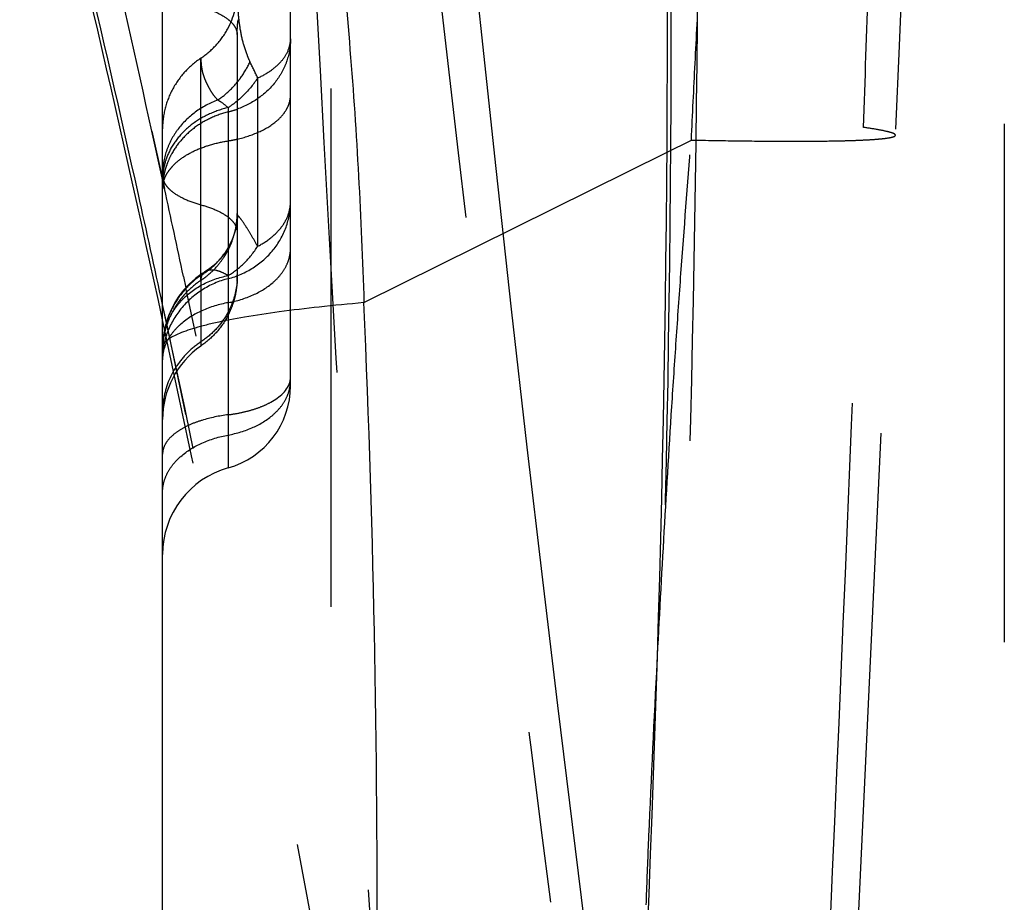
# Model space of a CAD drawing. Units: millimetres. Extents: x 0 to 420, y 0 to 297.
# Drawn here: x 90 to 95, y 141 to 145 of the extents above; entities that cross this region are included whole.
import ezdxf

# ---------------------------------------------------------------- set-up
doc = ezdxf.new("R2010")
doc.units = ezdxf.units.MM
doc.header["$LTSCALE"] = 23.1
doc.linetypes.add('DOT', pattern=[0.2, 0.1, -0.1])
doc.linetypes.add('HIDDEN', pattern=[0.2, 0.1, -0.1])
doc.layers.get('0').update_dxf_attribs({"linetype": 'CONTINUOUS'})
for name, color, linetype in [('607338874-000_CL', 7, 'CONTINUOUS'), ('607338874-000_HL', 7, 'CONTINUOUS'), ('DEFAULT_2', 6, 'HIDDEN')]:
    doc.layers.add(name, color=color, linetype=linetype)

msp = doc.modelspace()

# ---------------------------------------------------------------- linework, layer by layer
at = {"color": 9, "linetype": 'DOT'}
for p, q in [((90.9795, 143.6027), (90.9795, 144.5927)), ((91.2328, 143.7546), (91.2328, 144.5047)), ((90.9984, 143.6413), (90.9979, 143.641))]:
    msp.add_line(p, q, dxfattribs=at)
for centre, radius, start, end in [((423.8934, 162.2784), 332.8561, 182.889487, 183.773442), ((41.081, 146.3446), 52.8903, 357.76783, 358.45705), ((-527.7859, 168.3473), 622.1826, 357.4575371, 357.7835574), ((90.808, 143.9168), 0.3383, 331.0624, 355.7122)]:
    msp.add_arc(centre, radius, start, end, dxfattribs=at)
for points, knots in [([(93.0741, 144.9128), (93.0745, 143.9739), (93.0486, 142.0979), (92.9313, 139.2853), (92.7311, 136.4755), (92.5413, 134.6052), (92.4341, 133.6705)], [0, 0, 0, 0, 0.250023, 0.499513, 0.749473, 1, 1, 1, 1]), ([(92.553, 133.6705), (92.6526, 134.6078), (92.8313, 136.4814), (93.0262, 139.2934), (93.149, 142.106), (93.186, 143.9814), (93.1935, 144.9205)], [0, 0, 0, 0, 0.250836, 0.500842, 0.750078, 1, 1, 1, 1]), ([(90.9794, 144.8217), (91.0025, 144.8152), (91.044, 144.801), (91.0901, 144.7756), (91.1169, 144.7523), (91.1308, 144.7348), (91.1394, 144.7166), (91.1414, 144.7039), (91.1414, 144.6978)], [0, 0, 0, 0, 0.332697, 0.607653, 0.722882, 0.824417, 0.915239, 1, 1, 1, 1]), ([(91.1414, 144.6978), (91.1414, 144.7034), (91.1418, 144.7256), (91.1434, 144.7479), (91.1454, 144.7644)], [0, 0, 0, 0, 0.252031, 1, 1, 1, 1]), ([(94.074, 144.2495), (94.0741, 144.2509), (94.0722, 144.2532), (94.0689, 144.2554), (94.063, 144.2583), (94.0527, 144.2618), (94.0288, 144.2682), (93.9879, 144.2761), (93.952, 144.2816), (93.9312, 144.2846)], [0, 0, 0, 0, 0.028586, 0.051233, 0.080626, 0.160746, 0.270031, 0.576624, 1, 1, 1, 1]), ([(90.809, 144.0701), (90.809, 144.0637), (90.8111, 144.0503), (90.8202, 144.0311), (90.8348, 144.0127), (90.863, 143.9881), (90.9115, 143.9615), (90.9552, 143.9464), (90.9795, 143.9396)], [0, 0, 0, 0, 0.084697, 0.175567, 0.277154, 0.392299, 0.667253, 1, 1, 1, 1]), ([(90.9795, 143.9396), (91.0026, 143.9333), (91.0443, 143.9194), (91.0907, 143.8943), (91.1175, 143.8709), (91.1314, 143.8533), (91.14, 143.8348), (91.1418, 143.8219), (91.1417, 143.8157)], [0, 0, 0, 0, 0.332204, 0.606543, 0.721495, 0.823119, 0.914327, 1, 1, 1, 1]), ([(91.1012, 143.6104), (91.1403, 143.6208), (91.2153, 143.6533), (91.306, 143.7334), (91.3652, 143.8369), (91.3789, 143.9148), (91.3789, 143.9532)], [0, 0, 0, 0, 0.256913, 0.509088, 0.756108, 1, 1, 1, 1]), ([(91.2328, 143.7546), (91.2545, 143.7659), (91.2941, 143.7912), (91.3417, 143.8394), (91.3719, 143.8943), (91.3789, 143.9341), (91.3789, 143.9532)], [0, 0, 0, 0, 0.283301, 0.54161, 0.777559, 1, 1, 1, 1]), ([(91.1454, 143.8915), (91.1441, 143.8928), (91.1421, 143.8958), (91.1414, 143.8993), (91.1414, 143.901)], [0, 0, 0, 0, 0.513223, 1, 1, 1, 1]), ([(91.2328, 143.7546), (91.2243, 143.7699), (91.2076, 143.7984), (91.1837, 143.8376), (91.164, 143.8686), (91.1507, 143.8851), (91.1454, 143.8915)], [0, 0, 0, 0, 0.321894, 0.610005, 0.846156, 1, 1, 1, 1]), ([(91.1013, 143.6242), (91.1273, 143.6398), (91.1766, 143.6788), (91.2156, 143.7278), (91.2328, 143.7546)], [0, 0, 0, 0, 0.487631, 1, 1, 1, 1]), ([(91.1012, 143.5036), (91.1393, 143.5107), (91.2108, 143.5321), (91.2889, 143.5792), (91.3352, 143.6266), (91.3601, 143.6643), (91.3755, 143.7045), (91.3789, 143.7324), (91.3789, 143.7461)], [0, 0, 0, 0, 0.292987, 0.557725, 0.677937, 0.790388, 0.896831, 1, 1, 1, 1]), ([(90.809, 143.3012), (90.809, 143.3202), (90.8125, 143.3583), (90.8283, 143.4135), (90.8543, 143.465), (90.9018, 143.5274), (90.9829, 143.5896), (91.0607, 143.6165), (91.1013, 143.6242)], [0, 0, 0, 0, 0.121037, 0.241634, 0.362838, 0.485645, 0.737484, 1, 1, 1, 1]), ([(91.1013, 143.6242), (91.0921, 143.6292), (91.0747, 143.6386), (91.0411, 143.6509), (91.0124, 143.6497), (90.9984, 143.6413)], [0, 0, 0, 0, 0.28903, 0.546899, 1, 1, 1, 1]), ([(91.1013, 143.6102), (91.0599, 143.6), (90.9808, 143.5654), (90.8862, 143.4803), (90.8335, 143.3893), (90.812, 143.3101), (90.8087, 143.2693), (90.809, 143.2489)], [0, 0, 0, 0, 0.256724, 0.508176, 0.754882, 0.877319, 1, 1, 1, 1]), ([(91.1013, 143.5034), (91.061, 143.4964), (90.9856, 143.4738), (90.904, 143.4236), (90.8552, 143.374), (90.8287, 143.3346), (90.8121, 143.2925), (90.8087, 143.2632), (90.809, 143.2488)], [0, 0, 0, 0, 0.293839, 0.558017, 0.678292, 0.790772, 0.89696, 1, 1, 1, 1]), ([(91.1013, 142.9137), (91.1395, 142.9208), (91.211, 142.9421), (91.2891, 142.9894), (91.3353, 143.0368), (91.3602, 143.0746), (91.3754, 143.1148), (91.3789, 143.1427), (91.3789, 143.1564)], [0, 0, 0, 0, 0.293131, 0.557718, 0.677889, 0.790346, 0.896893, 1, 1, 1, 1]), ([(90.809, 142.6583), (90.809, 142.6727), (90.8127, 142.7021), (90.8288, 142.7444), (90.8549, 142.7842), (90.9036, 142.8341), (90.9858, 142.8839), (91.0611, 142.9063), (91.1013, 142.9137)], [0, 0, 0, 0, 0.1031, 0.209632, 0.322082, 0.442269, 0.706897, 1, 1, 1, 1])]:
    msp.add_open_spline(points, degree=3, knots=knots, dxfattribs=at)
at = {"layer": '607338874-000_CL', "color": 7, "linetype": 'CONTINUOUS'}
msp.add_line((90.809, 123.9148), (90.809, 149.4488), dxfattribs=at)
at = {"layer": '607338874-000_CL', "color": 9, "linetype": 'CONTINUOUS'}
for p, q in [((90.7597, 144.2678), (90.8023, 144.0735)), ((90.7614, 144.2682), (90.804, 144.0739)), ((91.7058, 143.5035), (93.0543, 144.1732))]:
    msp.add_line(p, q, dxfattribs=at)
at = {"layer": '607338874-000_CL', "color": 7, "linetype": 'CONTINUOUS'}
msp.add_arc((-6.2299, 122.4021), 99.2903, 12.22469, 13.852853, dxfattribs=at)
at = {"layer": '607338874-000_CL', "color": 9, "linetype": 'CONTINUOUS'}
for centre, radius, start, end in [((-6.8959, 122.7593), 99.9979, 12.420984, 13.536621), ((-0.1625, 123.7434), 93.0913, 12.55932, 13.914665), ((-3.0716, 123.0904), 96.0728, 12.262196, 12.562192), ((30.33, 140.8072), 61.435, 359.598197, 2.515522)]:
    msp.add_arc(centre, radius, start, end, dxfattribs=at)
at = {"layer": '607338874-000_CL', "color": 7, "linetype": 'CONTINUOUS'}
msp.add_ellipse((-6.2835, 144.9225), major_axis=(99.3425, 0), ratio=0.999391, start_param=-0.113578, end_param=-0.00002, dxfattribs=at)
at = {"layer": '607338874-000_CL', "color": 9, "linetype": 'CONTINUOUS'}
for points, knots in [([(91.0897, 147.7683), (91.1355, 147.6083), (91.2247, 147.2815), (91.3421, 146.7797), (91.4427, 146.2604), (91.5554, 145.544), (91.6544, 144.6238), (91.6946, 143.8797), (91.7062, 143.5036)], [0, 0, 0, 0, 0.115577, 0.235181, 0.357766, 0.482797, 0.738691, 1, 1, 1, 1]), ([(91.7058, 143.5035), (91.6392, 143.4977), (91.513, 143.4855), (91.3355, 143.4642), (91.1814, 143.4411), (91.0687, 143.4196), (90.9919, 143.4013), (90.9443, 143.388), (90.9038, 143.3745), (90.8703, 143.3608), (90.844, 143.347), (90.8247, 143.333), (90.8123, 143.3186), (90.809, 143.3076), (90.809, 143.3026)], [0, 0, 0, 0, 0.213919, 0.405293, 0.571931, 0.712109, 0.771826, 0.82448, 0.870024, 0.908472, 0.939959, 0.964902, 0.984236, 1, 1, 1, 1]), ([(92.9637, 140.8196), (92.9668, 140.9062), (92.9802, 141.2523), (92.9972, 141.5983), (93.0104, 141.8577)], [0, 0, 0, 0, 0.250047, 1, 1, 1, 1])]:
    msp.add_open_spline(points, degree=3, knots=knots, dxfattribs=at)
at = {"layer": '607338874-000_HL', "color": 6, "linetype": 'HIDDEN'}
for p, q in [((91.3789, 143.1332), (91.3789, 152.5406)), ((91.559, 149.0777), (91.559, 118.2633)), ((94.559, 148.9205), (94.559, 118.4205)), ((94.092, 144.6483), (94.1022, 144.9052)), ((91.1414, 144.6978), (91.1417, 143.6248)), ((94.0753, 144.2765), (94.092, 144.6483)), ((93.9017, 140.6139), (94.0753, 144.2765)), ((90.809, 144.0103), (90.8091, 144.0142)), ((91.1106, 143.7657), (91.1041, 143.7531)), ((91.1417, 143.6216), (91.1417, 143.6189))]:
    msp.add_line(p, q, dxfattribs=at)
for points in [[(92.6889, 140.745), (92.5696, 141.7083), (92.5025, 142.2692), (92.4338, 142.8591), (92.364, 143.474), (92.2947, 144.102), (92.2262, 144.7389), (92.1587, 145.3872)], [(91.1414, 143.901), (91.1413, 143.8915), (91.1392, 143.8633), (91.1347, 143.8363), (91.1283, 143.8108), (91.1201, 143.7872), (91.1106, 143.7657)], [(91.0819, 143.7186), (91.0674, 143.7005), (91.0518, 143.6838), (91.035, 143.6683), (91.0174, 143.6542), (90.9979, 143.641)], [(91.0983, 143.7431), (91.0954, 143.7383), (91.0819, 143.7186)], [(90.9984, 143.6413), (90.9854, 143.6329), (90.9552, 143.6107), (90.928, 143.5865), (90.9037, 143.5605), (90.8821, 143.5326), (90.8636, 143.5037), (90.8481, 143.4742), (90.8353, 143.4441), (90.8252, 143.4138), (90.8177, 143.3838), (90.8126, 143.3539), (90.8098, 143.3243), (90.8091, 143.3057)]]:
    msp.add_lwpolyline(points, dxfattribs=at)
for centre, radius, start, end in [((91.0027, 143.9741), 0.203, 138.6856, 142.7439), ((-6.2299, 122.4021), 99.2903, 6.516504, 12.22469), ((91.209, 142.9828), 0.4, 125.0155, 179.9882), ((90.9989, 143.1335), 0.3802, 285.6174, 359.9551), ((91.209, 142.382), 0.4, 105.6233, 180)]:
    msp.add_arc(centre, radius, start, end, dxfattribs=at)
for points, knots in [([(90.8502, 144.1081), (90.8633, 144.1231), (90.8959, 144.1509), (90.9548, 144.1839), (91.0245, 144.2093), (91.0749, 144.2203), (91.1012, 144.2244)], [0, 0, 0, 0, 0.212075, 0.451653, 0.716241, 1, 1, 1, 1]), ([(90.8091, 144.0142), (90.8094, 144.0211), (90.8113, 144.0356), (90.8172, 144.057), (90.8276, 144.0777), (90.8363, 144.0906), (90.8411, 144.097)], [0, 0, 0, 0, 0.232247, 0.484372, 0.733645, 1, 1, 1, 1]), ([(91.1417, 143.6189), (91.1417, 143.5884), (91.1343, 143.5274), (91.1019, 143.4418), (91.0499, 143.3671), (91.0042, 143.3273), (90.9795, 143.3104)], [0, 0, 0, 0, 0.252905, 0.503391, 0.75195, 1, 1, 1, 1])]:
    msp.add_open_spline(points, degree=3, knots=knots, dxfattribs=at)
at = {"layer": 'DEFAULT_2', "color": 6, "linetype": 'DOT'}
for p, q in [((91.2328, 147.8549), (91.2328, 144.5047)), ((90.9795, 147.2246), (90.9795, 144.5927)), ((91.1013, 144.3726), (91.1013, 144.3535)), ((91.1013, 144.2246), (91.1012, 142.7679)), ((93.0543, 144.1732), (93.1648, 144.2281)), ((90.8023, 144.0735), (90.8159, 144.0118)), ((90.804, 144.0739), (90.8175, 144.0122)), ((90.809, 144.0132), (90.809, 144.0106)), ((91.0983, 143.7431), (91.1041, 143.7531)), ((90.9018, 143.6201), (90.9128, 143.5702)), ((90.902, 143.6202), (90.9127, 143.5702)), ((91.1414, 143.6217), (91.1417, 143.6248)), ((90.9795, 143.6027), (90.9795, 143.3104)), ((90.8264, 143.4173), (90.809, 143.4948)), ((90.9079, 143.0357), (90.8093, 143.4948)), ((90.9124, 143.0059), (90.8264, 143.4173)), ((90.809, 143.3056), (90.809, 143.3012)), ((90.9142, 143.0063), (90.9079, 143.0357))]:
    msp.add_line(p, q, dxfattribs=at)
for centre, radius, start, end in [((358.1605, 175.3102), 267.8511, 186.244075, 187.395802), ((90.7894, 144.8914), 0.3521, 331.397, 359.9328), ((91.6426, 144.785), 0.491, 201.4042, 205.1997), ((81.7496, 139.9701), 10.5116, 25.55563, 25.98697), ((91.001, 144.756), 0.4148, 283.9841, 289.7993), ((128.1875, 144.2806), 37.0863, 179.88742, 180.08688), ((91.0065, 144.8321), 0.6149, 278.8683, 282.6884), ((91.1039, 144.0466), 0.2953, 156.6672, 162.398), ((91.0962, 144.049), 0.2872, 162.3879, 175.8034), ((91.0884, 144.0499), 0.2794, 175.8673, 179.9958), ((-10.7493, 121.9018), 103.9456, 12.060229, 12.281258), ((90.7941, 143.901), 0.3474, 355.2025, 359.9941), ((90.7891, 143.9016), 0.3523, 340.9757, 355.1873), ((90.7864, 143.9027), 0.3553, 331.4916, 340.9442), ((90.8081, 143.9176), 0.3386, 313.5465, 325.5648), ((90.7765, 143.9084), 0.3667, 317.5861, 326.8446), ((90.7797, 143.9063), 0.3629, 326.8489, 331.5012), ((90.8103, 143.9158), 0.3358, 325.6016, 329.0487), ((90.8038, 143.9223), 0.3451, 301.6573, 313.5218), ((91.2071, 143.2979), 0.3985, 123.9236, 128.537), ((90.7879, 143.6247), 0.3538, 355.6001, 0.4286), ((91.2005, 143.2735), 0.3965, 123.8827, 137.4957), ((91.0623, 143.6018), 0.0828, 177.3169, 179.3908), ((-17.7158, 120.4988), 111.0517, 7.109605, 11.990765), ((91.1772, 143.2885), 0.3682, 165.6956, 177.3359), ((91.1749, 143.2886), 0.3659, 177.3351, 179.998), ((91.1826, 143.0137), 0.3738, 146.7514, 170.3937), ((91.299, 143.1708), 0.0799, 349.1457, 359.9364), ((91.178, 143.0148), 0.369, 170.4518, 179.9786), ((-6.5303, 122.3476), 99.6102, 6.565457, 11.969722)]:
    msp.add_arc(centre, radius, start, end, dxfattribs=at)
for points, knots in [([(91.1414, 144.891), (91.1414, 144.8669), (91.1428, 144.8186), (91.1496, 144.7464), (91.1623, 144.6748), (91.1767, 144.6284), (91.1855, 144.6058)], [0, 0, 0, 0, 0.24989, 0.499296, 0.749269, 1, 1, 1, 1]), ([(93.165, 144.2281), (93.1703, 144.3422), (93.1813, 144.5719), (93.1933, 144.8015), (93.1992, 144.9171)], [0, 0, 0, 0, 0.496616, 1, 1, 1, 1]), ([(90.9794, 144.5927), (91.0041, 144.6093), (91.0496, 144.6483), (91.0844, 144.697), (91.0985, 144.7229)], [0, 0, 0, 0, 0.502496, 1, 1, 1, 1]), ([(91.3789, 144.6791), (91.3789, 144.6458), (91.3703, 144.5949), (91.343, 144.5328), (91.3053, 144.4742), (91.2403, 144.4116), (91.1758, 144.378), (91.1415, 144.3657)], [0, 0, 0, 0, 0.239851, 0.361795, 0.485528, 0.738611, 1, 1, 1, 1]), ([(91.2328, 144.5047), (91.2542, 144.5144), (91.2933, 144.5363), (91.3409, 144.5783), (91.3716, 144.6266), (91.3789, 144.6622), (91.3789, 144.6791)], [0, 0, 0, 0, 0.295278, 0.557107, 0.788121, 1, 1, 1, 1]), ([(90.9795, 144.5927), (90.9535, 144.5752), (90.9056, 144.5342), (90.8509, 144.4577), (90.8168, 144.3709), (90.809, 144.3092), (90.809, 144.2786)], [0, 0, 0, 0, 0.253236, 0.503954, 0.752573, 1, 1, 1, 1]), ([(90.9794, 144.5927), (90.9796, 144.5779), (90.9813, 144.5551), (90.988, 144.5249), (90.9957, 144.5015), (91.0061, 144.4777), (91.019, 144.4535), (91.0349, 144.4291), (91.048, 144.4139), (91.0554, 144.4066)], [0, 0, 0, 0, 0.216319, 0.330803, 0.450148, 0.575598, 0.708241, 0.848988, 1, 1, 1, 1]), ([(91.1415, 144.4855), (91.1471, 144.4924), (91.1688, 144.5207), (91.187, 144.5517), (91.1984, 144.5759)], [0, 0, 0, 0, 0.248442, 1, 1, 1, 1]), ([(91.2328, 144.5047), (91.2264, 144.4949), (91.1997, 144.4576), (91.1678, 144.424), (91.1415, 144.4021)], [0, 0, 0, 0, 0.254021, 1, 1, 1, 1]), ([(91.0554, 144.4066), (91.0634, 144.412), (91.0949, 144.435), (91.1229, 144.4628), (91.1415, 144.4855)], [0, 0, 0, 0, 0.246334, 1, 1, 1, 1]), ([(91.0554, 144.4066), (91.0197, 144.3933), (90.9526, 144.3574), (90.8852, 144.2911), (90.8462, 144.2292), (90.8179, 144.1637), (90.809, 144.1101), (90.809, 144.075)], [0, 0, 0, 0, 0.260444, 0.513206, 0.637043, 0.759277, 1, 1, 1, 1]), ([(91.0554, 144.4066), (91.0592, 144.4044), (91.0754, 144.3943), (91.0903, 144.3823), (91.1013, 144.3726)], [0, 0, 0, 0, 0.230906, 1, 1, 1, 1]), ([(91.1415, 144.2322), (91.1746, 144.2397), (91.2355, 144.2591), (91.3026, 144.298), (91.3421, 144.3359), (91.363, 144.3654), (91.376, 144.3966), (91.3789, 144.4182), (91.3789, 144.4287)], [0, 0, 0, 0, 0.308481, 0.577576, 0.695903, 0.804041, 0.904224, 1, 1, 1, 1]), ([(91.1013, 144.3726), (91.0711, 144.3656), (91.013, 144.3456), (90.9357, 144.2988), (90.8733, 144.2379), (90.8437, 144.189), (90.8327, 144.1636)], [0, 0, 0, 0, 0.263858, 0.51928, 0.764535, 1, 1, 1, 1]), ([(91.1415, 144.4021), (91.1382, 144.3995), (91.1253, 144.389), (91.1117, 144.3793), (91.1013, 144.3726)], [0, 0, 0, 0, 0.252722, 1, 1, 1, 1]), ([(91.1013, 144.3535), (91.0742, 144.3467), (91.0217, 144.3282), (90.9508, 144.2859), (90.8913, 144.2313), (90.8608, 144.1876), (90.8484, 144.1646)], [0, 0, 0, 0, 0.258155, 0.511407, 0.758707, 1, 1, 1, 1]), ([(93.1648, 144.2281), (93.2322, 144.2268), (93.3596, 144.2246), (93.5393, 144.2228), (93.6952, 144.2228), (93.8094, 144.2242), (93.8875, 144.2264), (93.9357, 144.2284), (93.9768, 144.2308), (94.0106, 144.2336), (94.0342, 144.2363), (94.0493, 144.2389), (94.0579, 144.2407), (94.0647, 144.2427), (94.0701, 144.2448), (94.0739, 144.2475), (94.074, 144.2495)], [0, 0, 0, 0, 0.221363, 0.419004, 0.590512, 0.733766, 0.794318, 0.84725, 0.892387, 0.92958, 0.95878, 0.970387, 0.98001, 0.987675, 0.99344, 1, 1, 1, 1]), ([(93.0104, 141.8577), (93.0205, 142.0543), (93.0416, 142.4486), (93.0711, 142.9417), (93.0972, 143.3371), (93.1253, 143.7331), (93.1481, 144.0301), (93.1637, 144.2282)], [0, 0, 0, 0, 0.248624, 0.498617, 0.62383, 0.749043, 1, 1, 1, 1]), ([(90.8484, 144.1646), (90.8421, 144.1529), (90.8337, 144.1348), (90.8247, 144.1099), (90.8193, 144.0913), (90.8145, 144.0723), (90.8116, 144.0523), (90.8099, 144.0323), (90.8092, 144.0192), (90.809, 144.0132)], [0, 0, 0, 0, 0.252837, 0.37857, 0.503065, 0.61932, 0.75076, 0.886702, 1, 1, 1, 1]), ([(90.9794, 143.6027), (90.9857, 143.6069), (91.0099, 143.6243), (91.0322, 143.6445), (91.0472, 143.661)], [0, 0, 0, 0, 0.251151, 1, 1, 1, 1]), ([(90.9847, 143.6285), (90.984, 143.6268), (90.9814, 143.6194), (90.9798, 143.6116), (90.9796, 143.6056)], [0, 0, 0, 0, 0.237435, 1, 1, 1, 1]), ([(90.9979, 143.641), (90.9966, 143.6402), (90.9917, 143.6368), (90.9875, 143.6323), (90.9849, 143.6286)], [0, 0, 0, 0, 0.240975, 1, 1, 1, 1]), ([(90.9589, 143.6095), (90.936, 143.5913), (90.8941, 143.5498), (90.8465, 143.4755), (90.8165, 143.3928), (90.8094, 143.3346), (90.809, 143.3056)], [0, 0, 0, 0, 0.251309, 0.501565, 0.7511, 1, 1, 1, 1]), ([(91.1406, 143.5976), (91.1386, 143.5707), (91.128, 143.5173), (91.0944, 143.4431), (91.0444, 143.3785), (91.0022, 143.3439), (90.9795, 143.329)], [0, 0, 0, 0, 0.249873, 0.498956, 0.74848, 1, 1, 1, 1]), ([(90.9082, 143.5414), (90.8873, 143.5185), (90.8509, 143.4677), (90.8281, 143.4095), (90.8205, 143.3797)], [0, 0, 0, 0, 0.502103, 1, 1, 1, 1]), ([(90.9795, 143.329), (90.9578, 143.3144), (90.9173, 143.2811), (90.8842, 143.2403), (90.8701, 143.2186)], [0, 0, 0, 0, 0.501993, 1, 1, 1, 1]), ([(91.1013, 143.004), (91.1194, 143.0063), (91.1545, 143.0121), (91.2048, 143.0244), (91.2506, 143.0402), (91.3164, 143.0705), (91.3695, 143.1136), (91.3775, 143.1557)], [0, 0, 0, 0, 0.166906, 0.325603, 0.473192, 0.607831, 1, 1, 1, 1]), ([(91.1013, 143.004), (91.0617, 142.9989), (91.0045, 142.9874), (90.9348, 142.9623), (90.8914, 142.9406), (90.8561, 142.9159), (90.8296, 142.8888), (90.8129, 142.8595), (90.809, 142.8385), (90.809, 142.8285)], [0, 0, 0, 0, 0.32845, 0.475845, 0.608836, 0.726306, 0.828536, 0.918075, 1, 1, 1, 1])]:
    msp.add_open_spline(points, degree=3, knots=knots, dxfattribs=at)

doc.saveas('drawing.dxf')
